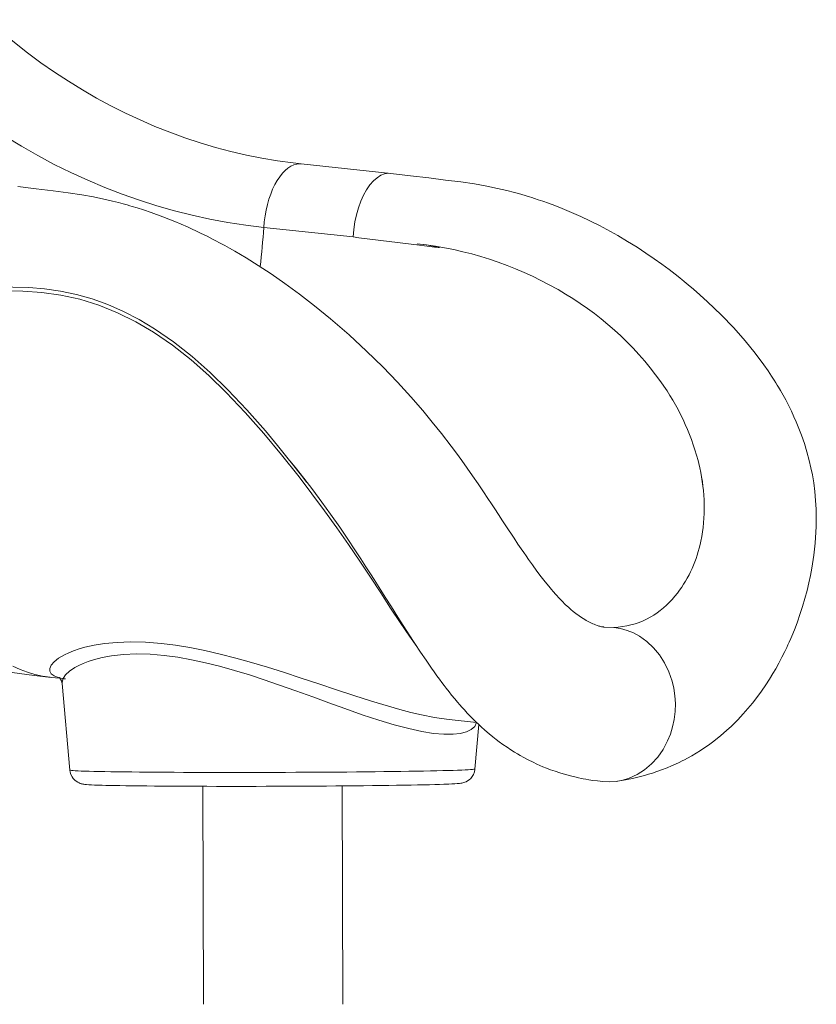
# Model space of a CAD drawing. Units: millimetres. Extents: x -2977 to 21062, y -7200 to 3163.
# Drawn here: x 2097 to 2611, y -86 to 550 of the extents above; entities that cross this region are included whole.
import ezdxf

# ---------------------------------------------------------------- set-up
doc = ezdxf.new("R2010")
doc.units = ezdxf.units.MM

msp = doc.modelspace()

# ---------------------------------------------------------------- linework, layer by layer
at = {"color": 7, "linetype": 'Continuous', "lineweight": 15}
for p, q in [((2336.37, 450.72), (2278.53, 456.85)), ((2254.38, 415.76), (2312.05, 409.64)), ((2443.98, 375.9), (2444.44, 375.64)), ((2535.28, 263.44), (2534.81, 265.33)), ((2536.64, 213.28), (2537.2, 216.17)), ((2537.2, 216.17), (2537.2, 216.17)), ((2501.9, 163.01), (2506.18, 165.45)), ((2480.43, 157.54), (2473.89, 157.76)), ((2117.12, 125.23), (2122.73, 124.63)), ((2124.13, 121.32), (2129.18, 65.35)), ((2374.02, 97.97), (2391.83, 96.08)), ((2390.78, 66.07), (2393.21, 94.76)), ((2215.01, 54.88), (2215.4, -85.88)), ((2305.4, -85.88), (2305.01, 55.13))]:
    msp.add_line(p, q, dxfattribs=at)
at = {"color": 7, "linetype": 'Continuous', "lineweight": 15, "flags": 128}
for points in [[(2278.53, 456.85), (2273.48, 457.43), (2263.35, 458.82), (2253.25, 460.52), (2243.19, 462.54), (2233.18, 464.87), (2223.22, 467.5), (2213.33, 470.44), (2203.51, 473.68), (2193.76, 477.23), (2184.09, 481.07), (2174.51, 485.21), (2165.03, 489.65), (2155.66, 494.37), (2146.39, 499.37), (2137.24, 504.66), (2128.21, 510.23), (2119.31, 516.07), (2110.54, 522.19), (2101.91, 528.57), (2093.43, 535.21), (2085.1, 542.1), (2077.36, 548.86), (2076.14, 549.96)], [(2029.03, 519.12), (2038.36, 510.93), (2047.87, 503.04), (2057.56, 495.45), (2067.43, 488.17), (2077.47, 481.19), (2087.67, 474.54), (2098.02, 468.21), (2108.51, 462.21), (2119.14, 456.54), (2129.9, 451.21), (2140.78, 446.22), (2151.78, 441.58), (2162.87, 437.28), (2174.06, 433.33), (2185.34, 429.74), (2196.7, 426.51), (2208.13, 423.63), (2219.62, 421.12), (2231.16, 418.97), (2242.75, 417.18), (2254.38, 415.76)], [(2336.37, 450.72), (2334.9, 450.79), (2332.46, 450.42), (2330, 449.47), (2327.58, 447.94), (2325.22, 445.86), (2322.96, 443.25), (2320.83, 440.17), (2318.88, 436.65), (2317.12, 432.74), (2315.58, 428.51), (2314.29, 424.01), (2313.26, 419.32), (2312.51, 414.51), (2312.05, 409.64)], [(2482.76, 58.17), (2488.07, 59.07), (2492.48, 59.96), (2495.99, 60.78), (2498.64, 61.45), (2500.88, 62.07), (2502.91, 62.66), (2505.51, 63.47), (2508.27, 64.4), (2511.32, 65.49), (2514.99, 66.93), (2517.64, 68.04), (2520.36, 69.26), (2522.67, 70.35), (2524.54, 71.27), (2525.98, 72.01), (2528.09, 73.13), (2530.72, 74.6), (2533.64, 76.32), (2536.47, 78.1), (2539.16, 79.87), (2541.53, 81.52), (2544.97, 84.05), (2549.65, 87.77), (2553.27, 90.9), (2556.44, 93.83), (2560.52, 97.88), (2564.06, 101.66), (2567.07, 105.11), (2569.91, 108.55), (2572.81, 112.3), (2575.79, 116.38), (2578.57, 120.45), (2580.97, 124.15), (2583.19, 127.78), (2584.97, 130.84), (2586.92, 134.33), (2589.01, 138.28), (2590.81, 141.88), (2592.1, 144.58), (2592.92, 146.33), (2593.65, 147.94), (2594.66, 150.25), (2595.94, 153.28), (2597.46, 157.06), (2598.99, 161.1), (2600.64, 165.79), (2602.34, 171.03), (2603.88, 176.25), (2605.24, 181.34), (2606.44, 186.3), (2607.47, 191.11), (2608.35, 195.76), (2609.65, 204.16), (2610.5, 211.94), (2610.99, 219), (2611.14, 222.77), (2611.2, 226.26), (2611.19, 229.7), (2611.08, 233.89), (2610.76, 239.56), (2610.23, 245.3), (2609.5, 250.94), (2608.66, 256.03), (2607.74, 260.6), (2606.63, 265.4), (2605.15, 270.9), (2603.49, 276.32), (2601.67, 281.59), (2599.55, 287.13), (2598.24, 290.28), (2596.78, 293.6), (2595.17, 297.07), (2593.39, 300.7), (2591.47, 304.39), (2589.74, 307.56), (2588.04, 310.55), (2586.78, 312.69), (2585.98, 314.02), (2585.15, 315.37), (2584.09, 317.07), (2582.32, 319.82), (2580.09, 323.16), (2577.37, 327.05), (2571.7, 334.66), (2565.23, 342.64), (2557.94, 350.88), (2549.85, 359.3), (2540.95, 367.83), (2536.03, 372.26), (2531.84, 375.9), (2528.43, 378.78), (2525.8, 380.95), (2524.3, 382.17), (2523.22, 383.03), (2521.89, 384.1), (2520.08, 385.52), (2516.1, 388.58), (2511.51, 391.99), (2506.55, 395.54), (2501.21, 399.2), (2495.49, 402.96), (2489.36, 406.78), (2482.97, 410.56), (2471.13, 417.01), (2459.16, 422.84), (2447.07, 428.04), (2442.44, 429.86), (2438.25, 431.42), (2434.65, 432.7), (2431.64, 433.72), (2429.24, 434.52), (2427.46, 435.09), (2426.1, 435.51), (2423.86, 436.2), (2420.48, 437.19), (2416.41, 438.32), (2411.39, 439.62), (2405.41, 441.03), (2398.46, 442.49), (2390.54, 443.9), (2381.62, 445.19), (2371.72, 446.43), (2360.89, 447.76), (2349.1, 449.18), (2336.37, 450.72)], [(2473.89, 157.76), (2473.74, 157.78), (2473.5, 157.8), (2473.32, 157.83), (2473.11, 157.86), (2472.85, 157.9), (2472.54, 157.96), (2471.93, 158.09), (2471.38, 158.23), (2470.86, 158.37), (2470.32, 158.54), (2469.6, 158.77), (2468.62, 159.12), (2467.68, 159.5), (2466.88, 159.84), (2466.08, 160.2), (2465.21, 160.61), (2463.97, 161.25), (2462.62, 162), (2461.63, 162.58), (2460.68, 163.17), (2459.51, 163.93), (2458.09, 164.9), (2455.94, 166.49), (2454.18, 167.88), (2452.79, 169.04), (2451.33, 170.32), (2449.12, 172.37), (2447.08, 174.39), (2445.39, 176.14), (2443.01, 178.73), (2441.35, 180.61), (2440.16, 182), (2438.42, 184.09), (2436.12, 186.94), (2433.55, 190.25), (2430.82, 193.88), (2427.93, 197.85), (2425.4, 201.4), (2423.81, 203.66), (2422.33, 205.8), (2420.58, 208.35), (2418.55, 211.35), (2415.99, 215.16), (2414.31, 217.69), (2412.44, 220.52), (2410.37, 223.65), (2408.16, 227.01), (2406.36, 229.75), (2405.1, 231.67), (2404.38, 232.77), (2403.09, 234.72), (2401.36, 237.35), (2399.17, 240.65), (2396.24, 245.04), (2392.8, 250.15), (2389.28, 255.29), (2385.77, 260.31), (2382.28, 265.21), (2378.8, 269.98), (2375.35, 274.61), (2369.16, 282.65), (2363.17, 290.14), (2357.01, 297.56), (2349.26, 306.49), (2340.68, 315.91), (2331.22, 325.76), (2320.83, 335.96), (2309.6, 346.34), (2297.57, 356.75), (2287.22, 365.18), (2277.37, 372.78), (2268.02, 379.63), (2259.17, 385.78), (2250.82, 391.28), (2242.97, 396.18), (2235.63, 400.52), (2232.16, 402.5), (2229.29, 404.09), (2227.06, 405.3), (2225.44, 406.17), (2223.82, 407.03), (2221.31, 408.33), (2217.91, 410.06), (2213.61, 412.18), (2205.18, 416.09), (2197.06, 419.58), (2189.26, 422.67), (2181.77, 425.4), (2176.8, 427.08), (2172.69, 428.39), (2169.45, 429.38), (2167.92, 429.83), (2166.11, 430.35), (2163.65, 431.04), (2160.54, 431.87), (2156.78, 432.82), (2151.17, 434.13), (2144.53, 435.52), (2136.84, 436.9), (2128.08, 438.18), (2118.29, 439.42), (2107.49, 440.77), (2095.68, 442.22)], [(2353.36, 405.26), (2359.55, 404.46), (2365.7, 403.36), (2367.75, 402.86), (2367.81, 402.83), (2367.81, 402.82), (2367.82, 402.81), (2367.82, 402.81), (2367.82, 402.81), (2367.82, 402.81), (2367.81, 402.8), (2367.81, 402.8), (2367.77, 402.79), (2367.62, 402.78), (2367.01, 402.82), (2364.6, 403.09), (2354.95, 404.28), (2315.78, 409.17), (2312.05, 409.64)], [(2271.32, 265.02), (2274.63, 260.95), (2280.23, 253.88), (2286.02, 246.33), (2291.95, 238.34), (2297.54, 230.59), (2303.42, 222.19), (2308.63, 214.52), (2313.19, 207.67), (2317.08, 201.7), (2320.38, 196.59), (2323.31, 192.04), (2325.68, 188.34), (2328.88, 183.31), (2332.81, 177.1), (2336.85, 170.71), (2340.97, 164.19), (2344.83, 158.12), (2348.35, 152.65), (2352.02, 147.03), (2355.67, 141.52), (2359.19, 136.33), (2362.73, 131.22), (2364.44, 128.8), (2366.22, 126.33), (2367.9, 124.03), (2369.45, 121.94), (2370.87, 120.06), (2372.25, 118.26), (2374.03, 115.98), (2375.73, 113.85), (2377.72, 111.42), (2379.6, 109.18), (2381.11, 107.42), (2382.38, 105.98), (2383.92, 104.26), (2385.82, 102.18), (2387.78, 100.12), (2389.44, 98.43), (2391.27, 96.61), (2393.01, 94.95), (2394.87, 93.22), (2397.09, 91.22), (2399.85, 88.85), (2402.42, 86.75), (2404.48, 85.13), (2406.42, 83.67), (2408.82, 81.92), (2411.49, 80.07), (2413.96, 78.44), (2416.2, 77.03), (2418.19, 75.83), (2420.05, 74.74), (2422.33, 73.48), (2425.23, 71.94), (2428.28, 70.43), (2430.73, 69.29), (2432.66, 68.43), (2434.69, 67.56), (2436.98, 66.64), (2439.6, 65.64), (2442.58, 64.58), (2445.48, 63.62), (2447.82, 62.91), (2450.05, 62.27), (2452.52, 61.61), (2455.33, 60.92), (2457.73, 60.39), (2459.62, 59.99), (2460.74, 59.78), (2462.3, 59.49), (2464.33, 59.14), (2466.85, 58.75), (2469.86, 58.34), (2473.36, 57.95)], [(2271.32, 265.02), (2278.68, 255.61), (2281.99, 251.25)], [(2480.43, 157.54), (2484.83, 156.81), (2489.07, 155.6), (2493.12, 153.93), (2496.97, 151.84), (2501.75, 148.42), (2506.08, 144.36), (2509.93, 139.71), (2513.23, 134.54), (2515.95, 128.91), (2518.04, 122.9), (2519.16, 118.17), (2519.87, 113.29), (2520.17, 108.28), (2520.02, 103.17), (2519.42, 98.1), (2518.4, 93.23), (2516.99, 88.57), (2515.2, 84.16), (2512.27, 78.67), (2508.78, 73.71), (2504.77, 69.31), (2500.31, 65.54), (2495.45, 62.45), (2490.25, 60.1), (2486.16, 58.84), (2481.92, 58.06), (2477.58, 57.76), (2473.36, 57.95)], [(2091.82, 128.41), (2106.15, 126.48), (2117.12, 125.23)], [(2122.73, 124.63), (2122.07, 125.23), (2122.26, 125.1), (2122.66, 124.72), (2123.17, 124.07), (2123.68, 123.11), (2124.05, 121.91), (2124.13, 121.32)], [(2129.18, 65.35), (2129.38, 64.09), (2129.87, 62.51), (2130.56, 61.11), (2131.41, 59.91), (2132.35, 58.91), (2133.32, 58.11), (2134.25, 57.51), (2135.08, 57.09), (2135.82, 56.79), (2136.46, 56.58), (2137.04, 56.43), (2137.59, 56.31), (2138.17, 56.21), (2138.87, 56.12), (2140, 56.01), (2141.48, 55.91), (2143.13, 55.82), (2145.18, 55.73), (2147.47, 55.65), (2150.02, 55.58), (2152.41, 55.51)], [(2372.08, 56.25), (2373.85, 56.32), (2375.94, 56.41), (2377.75, 56.51), (2379.33, 56.61), (2380.76, 56.74), (2381.59, 56.84), (2382.34, 56.96), (2382.92, 57.09), (2383.53, 57.25), (2384.23, 57.49), (2385.04, 57.83), (2385.97, 58.33), (2387, 59.04), (2388.05, 60.01), (2389.03, 61.21), (2389.84, 62.61), (2390.43, 64.16), (2390.75, 65.8), (2390.78, 66.07)], [(2372.08, 56.25), (2370.74, 56.21), (2367.95, 56.12), (2364.86, 56.03), (2361.45, 55.94), (2357.75, 55.85), (2353.76, 55.77), (2349.49, 55.69), (2344.97, 55.61), (2340.19, 55.53), (2335.18, 55.46), (2329.94, 55.39), (2324.51, 55.32), (2318.88, 55.26), (2313.08, 55.2), (2307.13, 55.15), (2301.03, 55.1), (2294.82, 55.05), (2288.5, 55.01), (2282.11, 54.97), (2275.64, 54.94), (2269.13, 54.92), (2262.59, 54.89), (2256.05, 54.88), (2249.52, 54.86), (2243.02, 54.86), (2236.56, 54.85), (2230.18, 54.86), (2223.88, 54.86), (2217.7, 54.88), (2211.63, 54.9), (2205.71, 54.92), (2199.94, 54.95), (2194.35, 54.98), (2188.96, 55.02), (2183.77, 55.06), (2178.81, 55.1), (2174.08, 55.16), (2169.61, 55.21), (2165.4, 55.27), (2161.47, 55.33), (2157.83, 55.4), (2154.48, 55.47), (2152.41, 55.51)]]:
    msp.add_lwpolyline(points, dxfattribs=at)
at = {"color": 8, "linetype": 'Continuous', "lineweight": 15, "flags": 128}
for points in [[(2254.38, 415.76), (2254.7, 419.52), (2255.21, 423.27), (2255.88, 426.95), (2256.72, 430.55), (2257.71, 434.03), (2258.85, 437.35), (2260.14, 440.5), (2261.54, 443.43), (2263.06, 446.13), (2264.69, 448.58), (2266.39, 450.74), (2268.17, 452.6), (2270.01, 454.14), (2271.88, 455.35), (2273.77, 456.22), (2275.67, 456.74), (2277.55, 456.91), (2278.53, 456.85)], [(2061.53, 377.56), (2092.3, 377.24), (2102.59, 376.93), (2112.89, 376.17), (2123.14, 374.74), (2133.44, 372.53), (2143.63, 369.59), (2153.68, 365.95), (2163.91, 361.45), (2173.94, 356.26), (2183.75, 350.42), (2196.1, 341.95), (2208.05, 332.55), (2219.86, 322.11), (2231.29, 310.94), (2243.53, 297.93), (2255.41, 284.38), (2263.32, 274.93), (2271.08, 265.32), (2271.32, 265.02)], [(2353.2, 145.25), (2348.43, 151.91), (2342.47, 160.68), (2336.32, 169.99), (2329.94, 179.74), (2323.32, 189.87), (2316.42, 200.29), (2309.16, 210.97), (2301.56, 221.85), (2293.66, 232.83), (2285.5, 243.83), (2277.15, 254.75), (2265.92, 268.88), (2254.35, 282.78), (2242.43, 296.29), (2230.19, 309.24), (2219.01, 320.14), (2207.43, 330.38), (2195.47, 339.79), (2183.15, 348.24), (2171.7, 354.94), (2159.92, 360.73), (2147.88, 365.57), (2135.65, 369.38), (2123.3, 372.12), (2111.11, 373.75), (2098.88, 374.55), (2086.63, 374.79)], [(2138.92, 144.68), (2144.92, 146.03), (2151.59, 147.08), (2159.63, 147.84), (2168.34, 148.13), (2178.01, 147.9), (2188.25, 147.09), (2197.3, 145.96), (2206.62, 144.44), (2216.4, 142.51), (2226.33, 140.23), (2236.37, 137.66), (2246.46, 134.84), (2256.77, 131.76), (2267.05, 128.54), (2278.53, 124.82), (2289.87, 121.06), (2301.31, 117.25), (2312.51, 113.56), (2323.96, 109.91), (2335, 106.57), (2342.34, 104.5), (2349.41, 102.64), (2356.18, 101.03), (2364.63, 99.33), (2372.41, 98.15), (2374.02, 97.97)], [(2126.39, 124.29), (2125.34, 124.37), (2121.61, 125.14), (2118.96, 126.19), (2117.16, 127.53), (2116.23, 129.16), (2116.2, 131.02), (2117.12, 133.09), (2118.98, 135.28), (2121.86, 137.57), (2125.69, 139.82), (2128.47, 141.14), (2131.59, 142.4), (2135.09, 143.59), (2138.92, 144.68)], [(2391.83, 96.08), (2390.77, 93.43), (2388.37, 91.55), (2385.26, 90.08), (2381.32, 89.04), (2376.65, 88.49), (2370.76, 88.48), (2364.1, 89.08), (2356.43, 90.31), (2348.09, 92.14), (2338.7, 94.62), (2328.76, 97.61), (2317.98, 101.16), (2306.78, 105.06), (2296.51, 108.75), (2286.01, 112.57), (2275.07, 116.53), (2263.99, 120.46), (2254.57, 123.69), (2245.1, 126.78), (2235.42, 129.74), (2225.79, 132.44), (2216.75, 134.7), (2207.83, 136.63), (2198.87, 138.23), (2190.18, 139.4), (2180.97, 140.17), (2172.27, 140.4), (2163.84, 140.07), (2156.12, 139.22), (2149.99, 138.1), (2144.44, 136.66)], [(2144.44, 136.66), (2140.96, 135.52), (2137.79, 134.27), (2134.92, 132.93), (2132.39, 131.53), (2128.98, 129.18), (2126.46, 126.8), (2124.82, 124.42), (2124.13, 122.16), (2124.13, 121.32)], [(2117.12, 125.23), (2116.45, 125.3), (2111.52, 126.05), (2106.64, 127.16), (2101.8, 128.61), (2097.03, 130.42), (2092.31, 132.58)], [(2129.18, 65.35), (2129.22, 65.31), (2129.57, 65.22), (2130.27, 65.12), (2131.31, 65.03), (2132.71, 64.94), (2134.45, 64.85), (2136.52, 64.77), (2138.93, 64.69), (2141.66, 64.61), (2144.72, 64.53), (2148.08, 64.45), (2151.75, 64.38), (2155.71, 64.32), (2159.95, 64.25), (2164.45, 64.2), (2169.22, 64.14), (2174.23, 64.09), (2179.47, 64.04), (2184.93, 64), (2190.59, 63.96), (2196.44, 63.93), (2202.46, 63.9), (2208.64, 63.88), (2214.95, 63.86), (2221.39, 63.85), (2227.92, 63.84), (2234.55, 63.84), (2241.24, 63.84), (2247.99, 63.85), (2254.76, 63.86), (2261.55, 63.88), (2268.34, 63.9), (2275.1, 63.93), (2281.83, 63.96), (2288.49, 64), (2295.08, 64.04), (2301.57, 64.08), (2307.95, 64.13), (2314.2, 64.19), (2320.31, 64.25), (2326.25, 64.31), (2332.01, 64.37), (2337.58, 64.44), (2342.94, 64.52), (2348.08, 64.59), (2352.98, 64.67), (2357.63, 64.76), (2362.01, 64.84), (2366.12, 64.93), (2369.95, 65.02), (2373.48, 65.11)], [(2373.48, 65.11), (2376.7, 65.2), (2379.6, 65.3), (2382.19, 65.39), (2384.44, 65.49), (2386.36, 65.59), (2387.94, 65.68), (2389.18, 65.78), (2390.06, 65.88), (2390.6, 65.97), (2390.78, 66.07)]]:
    msp.add_lwpolyline(points, dxfattribs=at)
at = {"color": 8, "linetype": 'Continuous', "lineweight": 15}
msp.add_arc((1820.53, 443.35), 434.72, 353.0156, 356.3615, dxfattribs=at)
at = {"color": 7, "linetype": 'Continuous', "lineweight": 15}
for centre, radius, start, end in [((2328.64, 174.42), 232.16, 60.21045, 83.88859), ((2342.28, 194.85), 207.65, 35.75355, 60.53141), ((2384.31, 225.37), 155.71, 14.8674, 35.675), ((2424.13, 235.25), 114.67, 350.42525, 14.23333), ((2423.44, 235.22), 115.35, 350.49567, 14.16291), ((2456.31, 229.05), 81.86, 322.86496, 348.89082), ((2473.12, 216.82), 61.08, 302.76814, 322.5018), ((2479.14, 207.42), 49.9, 271.48408, 297.13241)]:
    msp.add_arc(centre, radius, start, end, dxfattribs=at)

doc.saveas('drawing.dxf')
